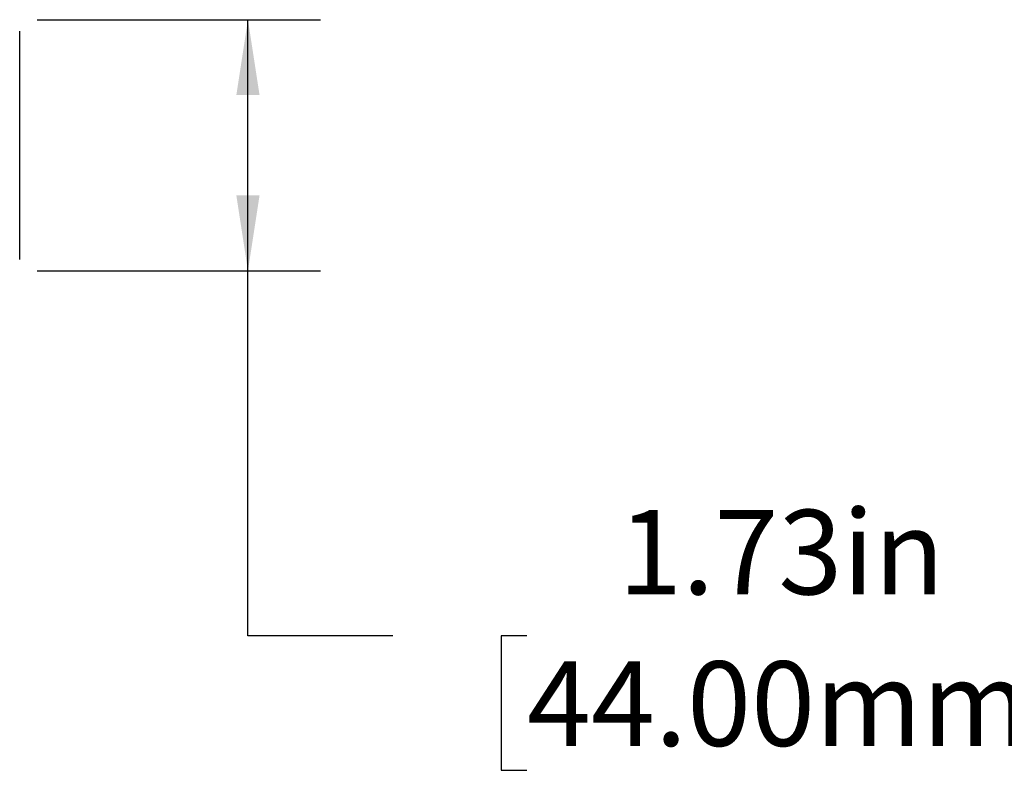
# Model space of a CAD drawing. Units: inches. Extents: x 0 to 22, y 0 to 17.
# Drawn here: x 10.5 to 12.2, y 8.5 to 9.8 of the extents above; entities that cross this region are included whole.
import ezdxf

# ---------------------------------------------------------------- set-up
doc = ezdxf.new("R2010")
doc.units = ezdxf.units.IN
doc.header["$MEASUREMENT"] = 0
doc.layers.add('TITLEBLOCK', color=7, linetype='Continuous')
doc.styles.add('SLDTEXTSTYLE0', font='TXT', dxfattribs={"width": 0.75})
doc.dimstyles.new('SLDDIMSTYLE0', dxfattribs={"dimtxt": 0.145833, "dimasz": 0.13, "dimexe": 0, "dimexo": 0.0625, "dimgap": 0.036458, "dimtad": 0, "dimtih": 1, "dimtoh": 1, "dimlfac": 4, "dimrnd": 1e-09, "dimzin": 12, "dimdsep": 46, "dimtxsty": 'SLDTEXTSTYLE0', "dimsah": 1, "dimcen": 0.09, "dimadec": 0, "dimazin": 3, "dimtfac": 1, "dimtofl": 0, "dimtmove": 0, "dimatfit": 3, "dimfxl": 0, "dimfrac": 2, "dimtolj": 1, "dimtzin": 12, "dimarcsym": 0})

# ---------------------------------------------------------------- blocks, each defined once
blk = doc.blocks.new('_D_2')
at = {"layer": 'TITLEBLOCK'}
for p, q in [((10.4906, 9.8291), (10.9789, 9.8291)), ((10.8539, 9.396), (10.8539, 9.8291)), ((10.4906, 9.396), (10.9789, 9.396)), ((10.8539, 8.7661), (10.8539, 9.396)), ((11.1039, 8.7661), (10.8539, 8.7661)), ((11.3351, 8.7661), (11.2907, 8.7661)), ((11.2907, 8.7661), (11.2907, 8.5344)), ((12.1844, 8.7661), (12.2288, 8.7661)), ((12.2288, 8.7661), (12.2288, 8.5344)), ((11.2907, 8.5344), (11.3351, 8.5344)), ((12.2288, 8.5344), (12.1844, 8.5344))]:
    blk.add_line(p, q, dxfattribs=at)
for points in [[(10.8539, 9.8291), (10.8339, 9.6991), (10.8739, 9.6991)], [(10.8539, 9.396), (10.8739, 9.526), (10.8339, 9.526)]]:
    blk.add_solid(points, dxfattribs=at)
at = {"layer": 'TITLEBLOCK', "char_height": 0.14583, "attachment_point": 1, "style": 'SLDTEXTSTYLE0'}
for s, insert in [('1.73in', (11.4925, 8.9837)), ('44.00mm', (11.3351, 8.7224))]:
    blk.add_mtext(s, dxfattribs=dict(at, insert=insert))

msp = doc.modelspace()

# ---------------------------------------------------------------- linework, layer by layer
at = {"color": 7, "linetype": 'Continuous', "lineweight": 25}
msp.add_line((10.4602, 9.4157), (10.4602, 9.8094), dxfattribs=at)

# ---------------------------------------------------------------- dimensions: what is measured, and where the dimension line sits
at = {"layer": 'TITLEBLOCK'}
dim = msp.add_linear_dim(base=(10.8539, 9.8291), p1=(10.4406, 9.396), p2=(10.4406, 9.8291), angle=90, dimstyle='SLDDIMSTYLE0', dxfattribs=at)
dim.commit()
dim.dimension.update_dxf_attribs({"geometry": '_D_2', "text_midpoint": (10.8539, 8.7661), "dimtype": 160})

doc.saveas('drawing.dxf')
